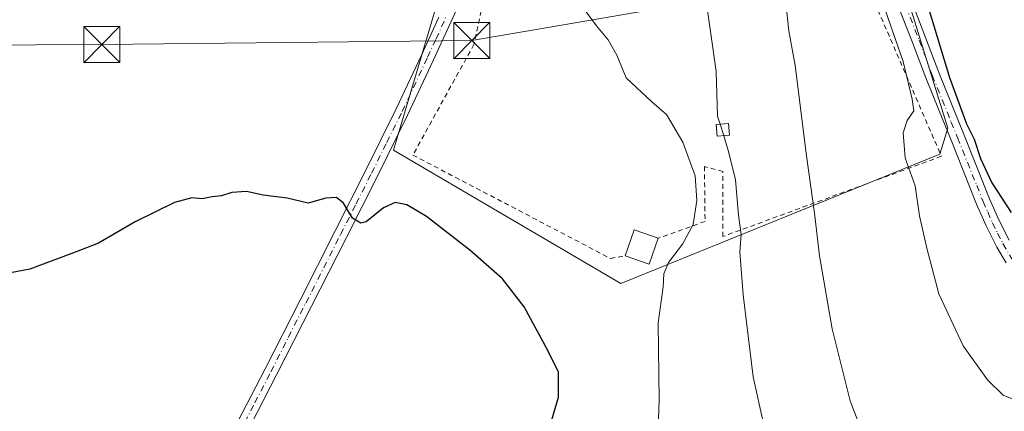
# Model space of a CAD drawing. Units: metres. Extents: x 624462 to 627915, y 4731867 to 4734243.
# Drawn here: x 627517 to 627721, y 4732619 to 4732700 of the extents above; entities that cross this region are included whole.
import ezdxf

# ---------------------------------------------------------------- set-up
doc = ezdxf.new("R2010")
doc.units = ezdxf.units.M
doc.header["$MEASUREMENT"] = 0
doc.linetypes.add('DGN Style 2', pattern=[1.6480167562047852, 0.988810053722871, -0.6592067024819142])
doc.linetypes.add('DGN Style 4', pattern=[2.6384748266838614, 1.318413404963828, -0.6592067024819142, 0.001648016756204785, -0.6592067024819142])
for name, color, linetype, lineweight in [('Alambrada', 7, 'DGN Style 2', 0), ('Camino Cxs', 7, 'Continuous', 0), ('Camino eje', 30, 'DGN Style 4', 13), ('Corriente artificial lineal oculto', 135, 'DGN Style 4', 13), ('Cultivos herbáceos CxS', 92, 'Continuous', 0), ('Curva de nivel maestra', 30, 'Continuous', 30), ('Curva de nivel normal', 30, 'Continuous', 0), ('Edificación ligera Cxs', 1, 'Continuous', 0), ('Núcleo urbano CxS', 7, 'Continuous', 0), ('Pista no pavimentada Cxs', 111, 'Continuous', 0), ('Pista no pavimentada eje', 91, 'DGN Style 4', 0), ('Tendido', 6, 'Continuous', 0), ('Torre de tendido puntual', 7, 'Continuous', 0)]:
    doc.layers.add(name, color=color, linetype=linetype, lineweight=lineweight)

# ---------------------------------------------------------------- blocks, each defined once
blk = doc.blocks.new('*U14')
at = {"layer": 'Cultivos herbáceos CxS', "color": 92, "linetype": 'Continuous', "lineweight": 0}
blk.add_polyline3d([(627495.0557000004, 4732764.316299999, 646.7157000000007), (627603.0510999998, 4732702.2675, 647.3322000000044), (627594.3695, 4732672.918099999, 649.3119000000006), (627641.494, 4732645.2213, 648.6003000000055), (627707.6354, 4732672.090299999, 629.3193000000028), (627709.2889, 4732677.464299999, 627.7902999999933), (627676.8894999997, 4732781.9967, 628.3288999999932), (627687.1380000003, 4732810.369899999, 626.9084000000003), (627698.5909000002, 4732810.032099999, 625.6437000000005), (627702.0286999998, 4732809.9307, 625.2014999999956), (627713.9341000002, 4732809.579500001, 623.3136999999988), (627716.0773, 4732815.546900001, 622.3432999999932), (627717.6478000004, 4732819.9189, 621.7981), (627721.8306999998, 4732831.564900001, 621.6698999999935)], dxfattribs=at)
blk = doc.blocks.new('5TTEND')
at = {"layer": 'Corriente artificial lineal oculto', "color": 7, "linetype": 'Continuous', "lineweight": 0}
for p, q in [((-0.375, 0.3754), (0.375, -0.3746)), ((0.3720000000000001, 0.3784000000000001), (-0.3720000000000001, -0.3776))]:
    blk.add_line(p, q, dxfattribs=at)
at = {"layer": 'Corriente artificial lineal oculto', "color": 7, "linetype": 'Continuous', "lineweight": 0, "flags": 128}
blk.add_lwpolyline([(-0.375, -0.3746), (0.375, -0.3746), (0.375, 0.3754), (-0.375, 0.3754), (-0.3720000000000001, -0.3776)], dxfattribs=at)

msp = doc.modelspace()

# ---------------------------------------------------------------- linework, layer by layer
at = {"layer": 'Alambrada', "color": 7, "linetype": 'DGN Style 2', "lineweight": 0}
for points in [[(627628.4401000004, 4732717.1501, 647.6153000000049), (627619.2801000001, 4732723.6601, 646.9251999999979), (627613.9101, 4732708.2501, 647.370299999995), (627611.0301000001, 4732694.860099999, 649.923299999995), (627598.3601000002, 4732671.9001, 649.6119999999937), (627639.3201000001, 4732650.460100001, 648.9933000000019), (627642.3901000004, 4732650.970100001, 648.6892999999982)], [(627685.6501000002, 4732723.1501, 635.2305999999953), (627707.9801000003, 4732671.640100001, 631.655700000003), (627662.6801000005, 4732655.0001, 642.0268999999971), (627662.6801000005, 4732668.5101, 647.194399999993), (627658.8400999998, 4732669.520099999, 647.5751000000018), (627658.9600999998, 4732658.140100001, 644.779999999999), (627649.2301000003, 4732654.620100001, 647.8573000000034)]]:
    msp.add_polyline3d(points, dxfattribs=at)
at = {"layer": 'Camino Cxs', "color": 7, "linetype": 'Continuous', "lineweight": 0}
for points in [[(627721.4001000002, 4732649.550100001, 627.0773000000045), (627719.4501, 4732652.8201, 627.3193000000028), (627717.2600999996, 4732657.2301, 627.2547999999952), (627715.2901, 4732661.720100001, 627.5506000000023), (627712.6401000004, 4732668.350099999, 627.6728000000003), (627709.9801000003, 4732674.970100001, 628.6889999999985), (627707.3501000004, 4732681.460100001, 628.1407000000036), (627704.7301000003, 4732687.960100001, 629.4982000000019), (627702.0000999998, 4732695.2401, 631.9066000000021), (627699.1601, 4732702.4901, 632.2792999999947), (627696.2200999996, 4732708.2501, 635.6588999999949), (627693.1501000002, 4732713.940099999, 635.9395999999979), (627688.2801000001, 4732723.870100001, 634.5301000000036), (627683.4200999998, 4732733.790100001, 634.9633999999933), (627678.6201, 4732743.350099999, 632.1184999999969), (627673.8800999997, 4732752.9901, 633.3154000000068), (627669.9501, 4732761.720100001, 632.8944000000047), (627666.1401000004, 4732770.460100001, 633.7317000000039), (627662.9901000002, 4732777.470100001, 634.7504000000044), (627659.8000999996, 4732784.470100001, 635.377800000002), (627658.1001000004, 4732787.9801, 635.1756000000023)], [(627701.8201000001, 4732703.690099999, 630.3343000000023), (627704.7200999996, 4732696.280099999, 630.7801999999938), (627707.4501, 4732689.020099999, 628.2636000000057), (627710.0601000005, 4732682.5601, 626.6364999999934), (627712.6801000005, 4732676.0601, 626.2995999999986), (627717.9801000003, 4732662.850099999, 626.1894999999931), (627719.9001000002, 4732658.460100001, 626.2700000000041), (627722.0100999996, 4732654.220100001, 626.1594000000041)], [(627701.8201000001, 4732703.690099999, 630.3343000000023), (627704.7200999996, 4732696.280099999, 630.7801999999938), (627707.4501, 4732689.020099999, 628.2636000000057), (627710.0601000005, 4732682.5601, 626.6364999999934), (627712.6801000005, 4732676.0601, 626.2995999999986), (627717.9801000003, 4732662.850099999, 626.1894999999931), (627719.9001000002, 4732658.460100001, 626.2700000000041), (627722.0100999996, 4732654.220100001, 626.1594000000041)], [(627721.4001000002, 4732649.550100001, 627.0773000000045), (627719.4501, 4732652.8201, 627.3193000000028), (627717.2600999996, 4732657.2301, 627.2547999999952), (627715.2901, 4732661.720100001, 627.5506000000023), (627712.6401000004, 4732668.350099999, 627.6728000000003), (627709.9801000003, 4732674.970100001, 628.6889999999985), (627707.3501000004, 4732681.460100001, 628.1407000000036), (627704.7301000003, 4732687.960100001, 629.4982000000019), (627702.0000999998, 4732695.2401, 631.9066000000021), (627699.1601, 4732702.4901, 632.2792999999947)]]:
    msp.add_polyline3d(points, dxfattribs=at)
at = {"layer": 'Camino eje', "color": 30, "linetype": 'DGN Style 4', "lineweight": 13}
msp.add_polyline3d([(627700.4901000002, 4732703.090100001, 631.4557999999961), (627703.3601000002, 4732695.7601, 631.4838000000018), (627704.7251000004, 4732692.130100001, 628.9771999999939), (627706.0900999998, 4732688.4901, 628.8956000000035), (627710.0151000004, 4732678.7601, 627.3969999999972), (627711.3300999999, 4732675.515100001, 627.3888000000006), (627715.3101000005, 4732665.600099999, 626.9527999999991), (627716.6350999996, 4732662.2851, 626.8383000000031), (627717.5950999996, 4732660.090100001, 626.7038999999932), (627718.5800999999, 4732657.845100001, 626.7422999999981), (627719.6350999996, 4732655.725099999, 626.7789000000049), (627720.7301000003, 4732653.520099999, 626.7179000000033), (627722.6151000002, 4732650.360099999, 626.4829000000027)], dxfattribs=at)
at = {"layer": 'Cultivos herbáceos CxS', "color": 92, "linetype": 'Continuous', "lineweight": 0}
msp.add_polyline3d([(627445.9704999998, 4732841.163899999, 639.9743000000017), (627447.6237000005, 4732832.069499999, 640.7587000000058), (627443.0756999999, 4732798.172499999, 641.3591000000015), (627442.2487000005, 4732787.011299999, 641.5261000000028), (627470.3583000004, 4732774.6099, 644.4642000000022), (627495.0557000004, 4732764.316299999, 646.7157000000007), (627603.0510999998, 4732702.2675, 647.3322000000044), (627594.3695, 4732672.918099999, 649.3119000000006), (627641.494, 4732645.2213, 648.6003000000055), (627707.6354, 4732672.090299999, 629.3193000000028), (627709.2889, 4732677.464299999, 627.7902999999933), (627676.8894999997, 4732781.9967, 628.3288999999932)], dxfattribs=at)
at = {"layer": 'Curva de nivel maestra', "color": 30, "linetype": 'Continuous', "lineweight": 30, "flags": 128}
for points, elevation in [([(627705.2100000001, 4732702.5601), (627709.6399999997, 4732688.0001), (627713.2000000002, 4732678.350099999), (627714.7599999999, 4732675.200099999), (627716.0700000003, 4732671.190099999), (627718.4400000004, 4732666.170100001), (627722.4900000002, 4732659.950099999)], 625.0000000000001), ([(627626.8099999997, 4732615.7601), (627628.5800000001, 4732621.640100001), (627628.54, 4732626.840100001), (627626.3300000001, 4732631.3101), (627621.4400000004, 4732640.4101), (627616.9299999997, 4732646.2401), (627610.2000000002, 4732652.1801), (627601.1600000003, 4732659.130100001), (627597.1100000005, 4732661.590100001), (627594.6699999999, 4732662.0701), (627592.2300000006, 4732660.920100001), (627588.6699999999, 4732658.020099999), (627587.5899999999, 4732657.780099999), (627585.8200000003, 4732658.790100001), (627583.9699999997, 4732661.920100001), (627582.4800000006, 4732663.0601), (627580.2699999996, 4732662.9301), (627576.5999999996, 4732661.9101), (627572.3099999997, 4732662.940099999), (627567.3200000003, 4732663.610099999), (627563.8600000005, 4732664.3301), (627560.8200000003, 4732664.140100001), (627558.6299999999, 4732663.440099999), (627556.7300000006, 4732663.2501), (627554.6299999999, 4732662.850099999), (627552.5099999999, 4732663.040100001), (627548.9100000003, 4732662.040100001), (627540.75, 4732658.030099999), (627533.1399999997, 4732653.600099999), (627528.54, 4732651.8301), (627518.9199999999, 4732648.220100001), (627509.0199999996, 4732646.3201)], 650)]:
    msp.add_lwpolyline(points, dxfattribs=dict(at, elevation=elevation))
at = {"layer": 'Curva de nivel normal', "color": 30, "linetype": 'Continuous', "lineweight": 0, "flags": 128}
for points, elevation in [([(627647.5253, 4732744.748600001), (627647.3300000001, 4732744.110099999), (627647.1900000004, 4732742.600099999), (627648.1900000004, 4732740.850099999), (627650.8200000003, 4732739.640100001), (627652.4199999999, 4732738.0701), (627653.75, 4732734.4101), (627656.6399999997, 4732727.8301), (627656.8499999996, 4732723.0101), (627658.0099999999, 4732717.8301), (627658.9299999997, 4732705.890100001), (627661.2800000003, 4732689.2301), (627661.54, 4732680.0001), (627662.0872, 4732678.338)], 640), ([(627722.6900000004, 4732621.280099999), (627720.7999999998, 4732622.100099999), (627717.5499999998, 4732625.2301), (627712.5099999999, 4732632.280099999), (627707.4699999997, 4732643.0801), (627704.9699999997, 4732652.600099999), (627703.4199999999, 4732659.300100001), (627702.5099999999, 4732665.5001), (627700.4800000006, 4732671.300100001), (627700.0800000001, 4732676.520099999), (627700.8499999996, 4732679.0801), (627702.2599999999, 4732681.0801), (627701.9000000004, 4732683.520099999), (627700.0499999998, 4732691.350099999), (627695.2999999998, 4732705.0801)], 630), ([(627648.8700000001, 4732605.5801), (627649.4500000002, 4732621.0001), (627649.2199999997, 4732637.090100001), (627650.2999999998, 4732644.5601), (627650.4400000004, 4732647.2301), (627651.3799999999, 4732649.620100001), (627654.2999999998, 4732653.4101), (627656.5099999999, 4732657.460100001), (627657.25, 4732662.5001), (627656.9400000004, 4732667.5801), (627654.3700000001, 4732674.600099999), (627650.9800000006, 4732680.290100001), (627647.9400000004, 4732682.920100001), (627642.6100000005, 4732687.920100001), (627640.6600000003, 4732692.630100001), (627638.8499999996, 4732695.8201), (627636.4400000004, 4732698.7401), (627633.4400000004, 4732702.7401)], 645), ([(627675.7400000002, 4732703.4801), (627676.3399999999, 4732697.700099999), (627677.6600000003, 4732690.4801), (627679.9900000002, 4732671.710100001), (627681.6799999997, 4732659.840100001), (627682.6799999997, 4732650.9901), (627685.3099999997, 4732635.840100001), (627689.0700000003, 4732620.9301), (627694.4000000004, 4732606.9901)], 634.9999999999999), ([(627662.0872, 4732678.338), (627662.8700000001, 4732675.960100001), (627662.8822999997, 4732675.916300001)], 640), ([(627662.8822999997, 4732675.916300001), (627663.7999999998, 4732672.6601), (627665.3099999997, 4732666.770099999), (627665.9299999997, 4732659.4001), (627666.4299999997, 4732655.4001), (627666.1799999997, 4732651.8301), (627666.8799999999, 4732642.870100001), (627668.9100000003, 4732625.890100001), (627672.6799999997, 4732608.9801), (627682.9600000001, 4732572.940099999), (627689.3300000001, 4732549.640100001), (627692.7199999997, 4732541.370100001), (627698.5999999996, 4732532.2401), (627702.6100000005, 4732522.800100001), (627705.2199999997, 4732511.270099999), (627707.7800000003, 4732496.9101)], 640)]:
    msp.add_lwpolyline(points, dxfattribs=dict(at, elevation=elevation))
at = {"layer": 'Edificación ligera Cxs', "color": 1, "linetype": 'Continuous', "lineweight": 0, "extrusion": (0.1583541686043037, -0.07228625687745427, 0.9847327832220711), "elevation": -242077.0492510428, "flags": 128}
msp.add_lwpolyline([(4565933.62487452, 1373160.380619414), (4565939.303914298, 1373160.903389146), (4565939.785691185, 1373155.601010432)], dxfattribs=at)
at = {"layer": 'Edificación ligera Cxs', "color": 1, "linetype": 'Continuous', "lineweight": 0, "extrusion": (0.137221963555155, -0.03147530173592502, 0.990040119438955), "elevation": -62193.06768269237, "flags": 128}
msp.add_lwpolyline([(4753184.995149867, 441959.4473845611), (4753179.319035457, 441960.0909166636), (4753179.908325283, 441965.3570833394)], dxfattribs=at)
at = {"layer": 'Edificación ligera Cxs', "color": 1, "linetype": 'Continuous', "lineweight": 0}
msp.add_polyline3d([(627664.0301000001, 4732676.0101, 643.5084999999963), (627661.4600999998, 4732675.800100001, 645.3745000000055), (627661.2600999996, 4732678.270099999, 643.4033999999956), (627663.8201000001, 4732678.4801, 641.9967000000033), (627664.0301000001, 4732676.0101, 643.5084999999963)], dxfattribs=at)
for points in [[(627664.0301000001, 4732676.0101, 645.3745000000055), (627661.4600999998, 4732675.800100001, 645.3745000000055), (627661.2600999996, 4732678.270099999, 645.3745000000055), (627663.8201000001, 4732678.4801, 645.3745000000055)], [(627649.2301000003, 4732654.620100001, 648.7802999999985), (627647.3400999998, 4732649.2301, 648.7802999999985), (627642.3901000004, 4732650.970100001, 648.7802999999985), (627644.2801000001, 4732656.350099999, 648.7802999999985)]]:
    msp.add_3dface(points, dxfattribs=at)
at = {"layer": 'Núcleo urbano CxS', "color": 7, "linetype": 'Continuous', "lineweight": 0}
for points in [[(627639.0586999999, 4732840.3159, 631.6756000000023), (627637.3548999998, 4732814.469699999, 634.2605999999942), (627662.8855, 4732788.898700001, 632.952099999995), (627665.3123000005, 4732787.702500001, 631.9830999999976), (627676.8894999997, 4732781.9967, 628.3288999999932), (627709.2889, 4732677.464299999, 627.7902999999933), (627707.6354, 4732672.090299999, 629.3193000000028), (627641.494, 4732645.2213, 648.6003000000055), (627594.3695, 4732672.918099999, 649.3119000000006), (627603.0510999998, 4732702.2675, 647.3322000000044), (627495.0557000004, 4732764.316299999, 646.7157000000007), (627470.3583000004, 4732774.6099, 644.4642000000022), (627442.2487000005, 4732787.011299999, 641.5261000000028), (627443.0756999999, 4732798.172499999, 641.3591000000015), (627447.6237000005, 4732832.069499999, 640.7587000000058), (627445.9704999998, 4732841.163899999, 639.9743000000017)], [(627445.9704999998, 4732841.163899999, 639.9743000000017), (627447.6237000005, 4732832.069499999, 640.7587000000058), (627443.0756999999, 4732798.172499999, 641.3591000000015), (627442.2487000005, 4732787.011299999, 641.5261000000028), (627470.3583000004, 4732774.6099, 644.4642000000022), (627495.0557000004, 4732764.316299999, 646.7157000000007), (627603.0510999998, 4732702.2675, 647.3322000000044), (627594.3695, 4732672.918099999, 649.3119000000006), (627641.494, 4732645.2213, 648.6003000000055), (627707.6354, 4732672.090299999, 629.3193000000028), (627709.2889, 4732677.464299999, 627.7902999999933), (627676.8894999997, 4732781.9967, 628.3288999999932)]]:
    msp.add_polyline3d(points, dxfattribs=at)
at = {"layer": 'Pista no pavimentada Cxs', "color": 111, "linetype": 'Continuous', "lineweight": 0}
for points in [[(627636.0988999996, 4732808.060699999, 634.9861999999994), (627635.7817000002, 4732805.311899999, 635.3822999999975), (627636.0022999998, 4732793.849500001, 638.179999999993), (627634.6535, 4732783.733899999, 638.636400000003), (627630.1803000001, 4732767.980699999, 640.4611000000004), (627628.5401, 4732762.700099999, 641.5899000000063), (627626.8701, 4732757.190099999, 642.8163000000059), (627624.3300999999, 4732747.370100001, 644.9268000000011), (627621.8800999997, 4732737.370100001, 645.7173999999941), (627619.1201, 4732728.1601, 646.7566999999982), (627615.6101000002, 4732719.1501, 647.6232000000019), (627611.7001, 4732710.9801, 647.1667000000016), (627607.8300999999, 4732702.950099999, 647.0660999999964), (627602.6300999997, 4732691.630100001, 648.0608999999968), (627597.3201000001, 4732680.3301, 648.8552000000054), (627590.9901000002, 4732667.550100001, 649.7073999999993), (627584.5601000005, 4732654.8201, 652.9348999999929), (627577.3400999998, 4732640.5701, 652.0837999999932), (627570.0900999998, 4732626.3201, 653.4925999999978), (627563.4001000002, 4732613.350099999, 654.4195999999939)], [(627607.8300999999, 4732702.950099999, 647.0660999999964), (627602.6300999997, 4732691.630100001, 648.0608999999968), (627597.3201000001, 4732680.3301, 648.8552000000054), (627590.9901000002, 4732667.550100001, 649.7073999999993), (627584.5601000005, 4732654.8201, 652.9348999999929), (627577.3400999998, 4732640.5701, 652.0837999999932), (627570.0900999998, 4732626.3201, 653.4925999999978), (627563.4001000002, 4732613.350099999, 654.4195999999939)], [(627493.8701, 4732502.520099999, 664.531799999997), (627499.8000999996, 4732511.5101, 663.1487000000052), (627506.1601, 4732521.470100001, 662.293399999995), (627512.4700999996, 4732531.4801, 661.3509000000049), (627519.3201000001, 4732542.2601, 660.4486999999936), (627526.1700999998, 4732553.050100001, 659.8942999999999), (627533.5500999996, 4732565.040100001, 659.043399999995), (627540.7001, 4732577.1801, 658.0409999999974), (627547.6101000002, 4732589.370100001, 656.7023999999947), (627554.2600999996, 4732601.690099999, 655.517399999997), (627561.0201000003, 4732614.590100001, 654.0782999999938), (627567.7001, 4732627.550100001, 652.9174999999959), (627574.9501, 4732641.780099999, 651.8335999999981), (627582.1700999998, 4732656.030099999, 651.011400000003), (627588.5900999998, 4732668.7501, 649.6762000000017), (627594.9101, 4732681.5001, 648.8745000000055), (627600.2001, 4732692.7601, 648.4147999999988), (627603.6901000004, 4732700.370100001, 647.5743999999977), (627603.7663000004, 4732700.534800001, 647.5592000000033)], [(627561.0201000003, 4732614.590100001, 654.0782999999938), (627567.7001, 4732627.550100001, 652.9174999999959), (627574.9501, 4732641.780099999, 651.8335999999981), (627582.1700999998, 4732656.030099999, 651.011400000003), (627588.5900999998, 4732668.7501, 649.6762000000017), (627594.9101, 4732681.5001, 648.8745000000055), (627600.2001, 4732692.7601, 648.4147999999988), (627603.6901000004, 4732700.370100001, 647.5743999999977)]]:
    msp.add_polyline3d(points, dxfattribs=at)
at = {"layer": 'Pista no pavimentada eje', "color": 91, "linetype": 'DGN Style 4', "lineweight": 0}
msp.add_polyline3d([(627513.6051000003, 4732530.765100001, 661.5014999999985), (627517.0301000001, 4732536.155099999, 661.0237999999954), (627520.4501, 4732541.545100001, 660.5427000000054), (627527.3051000005, 4732552.340100001, 659.9521999999997), (627530.9951, 4732558.335100001, 659.4784000000072), (627534.7001, 4732564.350099999, 658.9423999999999), (627541.8601000002, 4732576.5101, 658.0184000000008), (627545.3151000004, 4732582.6051, 657.4176000000007), (627548.7801000001, 4732588.725099999, 656.7108000000007), (627552.1201, 4732594.9001, 656.141300000003), (627555.4451000001, 4732601.0601, 655.6821999999956), (627562.2100999998, 4732613.970100001, 654.2161000000051), (627565.5551000005, 4732620.4551, 653.8344999999972), (627568.8951000003, 4732626.9351, 653.2027999999991), (627572.5201000003, 4732634.0601, 652.539499999999), (627576.1451000003, 4732641.175100001, 651.9477000000043), (627583.3651000002, 4732655.425100001, 651.7841999999946), (627586.5751, 4732661.7851, 650.5380000000005), (627589.7901, 4732668.1501, 649.6946999999927), (627592.9501, 4732674.5251, 649.3266000000004), (627596.1151000002, 4732680.915100001, 648.8625999999931), (627601.4151, 4732692.1951, 648.2265000000043), (627603.1601, 4732696.0001, 647.8392000000022), (627605.4659000002, 4732701.0121, 647.4415000000008)], dxfattribs=at)
at = {"layer": 'Tendido', "color": 6, "linetype": 'Continuous', "lineweight": 0}
msp.add_polyline3d([(627069.7599999999, 4732672.029999999, 640.4744999999966), (627160.9122000001, 4732678.991599999, 637.6693999999989), (627305.6130999997, 4732688.4902, 632.9924000000028), (627382.8832, 4732694.061899999, 649.023000000001), (627533.8167000003, 4732694.8402, 649.5378000000055), (627610.5845999997, 4732695.675000001, 649.6809999999969), (627687.3721000003, 4732708.908100001, 639.8862999999983), (627806.9057999998, 4732733.113600001, 643.6288000000059), (627900.0673000002, 4732749.836300001, 648.6340999999958)], dxfattribs=at)

# ---------------------------------------------------------------- block references
at = {"layer": 'Cultivos herbáceos CxS', "color": 92, "linetype": 'Continuous', "lineweight": 0}
msp.add_blockref('*U14', (0, 0), dxfattribs=at)
at = {"layer": 'Torre de tendido puntual', "color": 7, "linetype": 'Continuous', "lineweight": 0, "xscale": 10, "yscale": 10, "zscale": 10}
for p in [(627533.8167000003, 4732694.8402, 649.5378000000055), (627610.5845999997, 4732695.675000001, 649.6809999999969)]:
    msp.add_blockref('5TTEND', p, dxfattribs=at)

doc.saveas('drawing.dxf')
